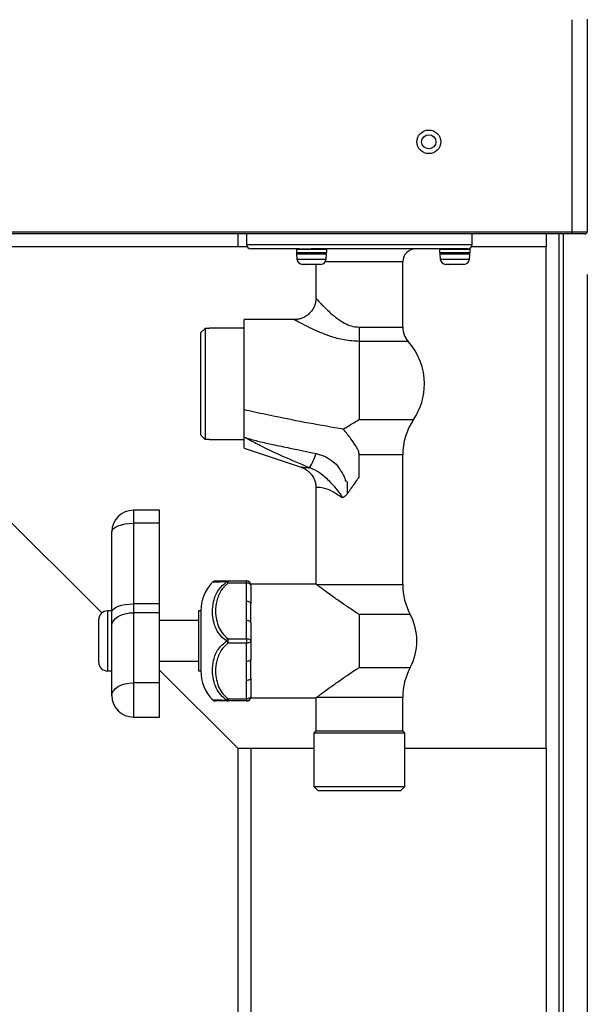
# Model space of a CAD drawing. Extents: x 0 to 420, y 0 to 297.
# Drawn here: x 178 to 191, y 141 to 164 of the extents above; entities that cross this region are included whole.
import ezdxf

# ---------------------------------------------------------------- set-up
doc = ezdxf.new("R2010")
doc.units = 0
doc.header["$MEASUREMENT"] = 0
doc.layers.add('1', color=7, linetype='CONTINUOUS')
doc.dimstyles.new('ISO-25', dxfattribs={"dimtxt": 3, "dimasz": 3, "dimexe": 1.5, "dimexo": 1, "dimgap": 1, "dimtad": 1, "dimdec": 4, "dimdsep": 46, "dimtxsty": 'STANDARD', "dimcen": 2, "dimadec": 0, "dimazin": 0, "dimtfac": 1, "dimtdec": 4, "dimtofl": 0, "dimtmove": 0, "dimatfit": 3, "dimfxl": 1, "dimtvp": 1, "dimtolj": 1, "dimtzin": 0, "dimarcsym": 0})

# ---------------------------------------------------------------- blocks, each defined once
blk = doc.blocks.new('COMP1')
at = {"layer": '1'}
for p, q in [((190.983, 159.305), (190.983, 164.255)), ((191.338, 164.265), (191.338, 159.305)), ((138.131, 159.305), (190.983, 159.305)), ((190.983, 159.255), (138.131, 159.255)), ((183.18, 159.255), (183.18, 158.955)), ((183.382, 159.255), (183.382, 159.005)), ((188.652, 159.005), (188.652, 159.255)), ((190.375, 159.255), (190.375, 158.955)), ((190.679, 128.423), (190.679, 159.255)), ((190.781, 128.275), (190.781, 159.255)), ((190.983, 159.305), (191.338, 159.305)), ((190.983, 159.255), (190.983, 159.305)), ((191.287, 159.255), (190.983, 159.255)), ((183.18, 158.955), (172.133, 158.955)), ((183.396, 158.955), (183.18, 158.955)), ((183.382, 159.005), (188.652, 159.005)), ((184.614, 158.905), (183.484, 158.905)), ((184.548, 158.89), (184.548, 158.82)), ((185.199, 158.89), (184.548, 158.89)), ((184.548, 158.82), (185.199, 158.82)), ((185.187, 158.805), (184.563, 158.805)), ((184.614, 158.905), (184.892, 158.905)), ((188.546, 158.905), (184.892, 158.905)), ((185.242, 158.805), (185.187, 158.805)), ((185.257, 158.89), (185.199, 158.89)), ((185.199, 158.82), (185.257, 158.82)), ((185.257, 158.82), (185.257, 158.89)), ((187.892, 158.89), (187.892, 158.82)), ((188.544, 158.89), (187.892, 158.89)), ((187.892, 158.82), (188.544, 158.82)), ((188.531, 158.805), (187.907, 158.805)), ((188.586, 158.805), (188.531, 158.805)), ((188.602, 158.89), (188.544, 158.89)), ((188.544, 158.82), (188.602, 158.82)), ((188.546, 158.905), (188.586, 158.905)), ((188.602, 158.82), (188.602, 158.89)), ((190.375, 158.955), (188.639, 158.955)), ((190.375, 147.255), (190.375, 158.955)), ((184.55, 158.783), (184.56, 158.664)), ((185.255, 158.783), (184.55, 158.783)), ((184.56, 158.664), (185.189, 158.664)), ((185.189, 158.664), (185.245, 158.664)), ((187.031, 158.605), (185.224, 158.605)), ((185.245, 158.664), (185.255, 158.783)), ((187.031, 157.078), (187.031, 158.605)), ((187.894, 158.783), (187.905, 158.664)), ((188.6, 158.783), (187.894, 158.783)), ((187.905, 158.664), (188.533, 158.664)), ((188.533, 158.664), (188.589, 158.664)), ((188.589, 158.664), (188.6, 158.783)), ((184.755, 158.545), (184.692, 158.545)), ((184.758, 158.545), (184.755, 158.545)), ((184.755, 158.545), (184.755, 158.545)), ((184.755, 158.545), (184.758, 158.545)), ((184.819, 158.545), (184.758, 158.545)), ((184.823, 158.545), (184.819, 158.545)), ((185.054, 158.545), (184.823, 158.545)), ((184.823, 158.545), (184.823, 158.545)), ((185.004, 158.545), (185.004, 157.747)), ((185.056, 158.545), (185.054, 158.545)), ((185.054, 158.545), (185.054, 158.545)), ((185.054, 158.545), (185.056, 158.545)), ((185.096, 158.545), (185.056, 158.545)), ((185.099, 158.545), (185.096, 158.545)), ((185.096, 158.545), (185.098, 158.545)), ((185.113, 158.545), (185.098, 158.545)), ((185.098, 158.545), (185.099, 158.545)), ((188.1, 158.545), (188.036, 158.545)), ((188.103, 158.545), (188.099, 158.545)), ((188.099, 158.545), (188.1, 158.545)), ((188.1, 158.545), (188.103, 158.545)), ((188.164, 158.545), (188.103, 158.545)), ((188.167, 158.545), (188.164, 158.545)), ((188.168, 158.545), (188.167, 158.545)), ((188.398, 158.545), (188.168, 158.545)), ((188.399, 158.545), (188.398, 158.545)), ((188.398, 158.545), (188.401, 158.545)), ((188.401, 158.545), (188.399, 158.545)), ((188.441, 158.545), (188.401, 158.545)), ((188.443, 158.545), (188.441, 158.545)), ((188.441, 158.545), (188.442, 158.545)), ((188.458, 158.545), (188.442, 158.545)), ((188.442, 158.545), (188.443, 158.545)), ((172.133, 158.255), (180.011, 150.41)), ((184.5, 157.255), (183.332, 157.255)), ((183.332, 155.15), (183.332, 157.255)), ((182.318, 156.951), (182.419, 157.051)), ((182.318, 154.559), (182.318, 156.951)), ((182.419, 157.051), (182.419, 154.459)), ((182.521, 157.051), (182.419, 157.051)), ((183.332, 157.055), (182.521, 157.055)), ((182.521, 157.051), (182.521, 157.055)), ((186.017, 157.078), (186.017, 156.747)), ((186.017, 157.078), (187.031, 157.078)), ((187.157, 156.747), (186.017, 156.747)), ((186.017, 156.747), (186.017, 154.926)), ((183.332, 154.51), (183.332, 155.15)), ((186.017, 154.926), (187.284, 154.926)), ((182.419, 154.459), (182.318, 154.559)), ((182.521, 154.459), (182.419, 154.459)), ((182.521, 154.455), (182.521, 154.459)), ((182.521, 154.455), (183.332, 154.455)), ((183.332, 154.255), (183.332, 154.51)), ((183.332, 154.255), (184.663, 153.809)), ((186.017, 153.591), (186.017, 154.097)), ((187.031, 154.097), (186.017, 154.097)), ((187.031, 151.07), (187.031, 154.097)), ((185.004, 153.337), (185.004, 151.079)), ((181.355, 152.805), (180.747, 152.805)), ((180.747, 152.805), (180.747, 152.501)), ((181.355, 152.501), (181.355, 152.805)), ((180.747, 152.501), (180.747, 150.622)), ((181.355, 152.501), (180.747, 152.501)), ((181.355, 150.622), (181.355, 152.501)), ((180.241, 150.426), (180.241, 152.305)), ((182.955, 151.155), (183.382, 151.155)), ((182.955, 151.105), (182.955, 151.155)), ((183.382, 151.105), (182.955, 151.105)), ((183.382, 151.105), (183.382, 151.155)), ((183.382, 150.677), (183.382, 151.105)), ((185.005, 151.08), (183.484, 151.08)), ((183.484, 151.055), (183.484, 151.08)), ((183.484, 151.055), (183.484, 150.627)), ((185.017, 151.07), (187.031, 151.07)), ((180.747, 150.622), (180.747, 150.413)), ((181.355, 150.622), (180.747, 150.622)), ((181.355, 150.413), (181.355, 150.622)), ((183.484, 150.183), (183.484, 150.627)), ((180.241, 150.455), (180.139, 150.455)), ((180.139, 150.455), (180.139, 149.755)), ((180.241, 150.113), (180.241, 150.426)), ((180.747, 150.413), (180.747, 148.78)), ((181.355, 150.413), (180.747, 150.413)), ((181.355, 148.78), (181.355, 150.413)), ((182.318, 150.455), (182.267, 150.455)), ((182.267, 150.455), (182.267, 149.055)), ((182.318, 150.455), (182.318, 149.055)), ((186.017, 150.372), (186.017, 149.138)), ((187.206, 150.372), (186.017, 150.372)), ((179.936, 149.755), (179.936, 150.255)), ((180.241, 148.48), (180.241, 150.113)), ((182.267, 150.23), (181.355, 150.23)), ((183.382, 149.805), (183.382, 150.233)), ((183.484, 150.183), (183.484, 149.755)), ((179.936, 149.255), (179.936, 149.755)), ((180.139, 149.755), (180.139, 149.055)), ((182.955, 149.805), (183.382, 149.805)), ((182.955, 149.705), (182.955, 149.805)), ((183.382, 149.705), (182.955, 149.705)), ((183.382, 149.805), (183.382, 149.705)), ((183.382, 149.277), (183.382, 149.705)), ((183.484, 149.755), (183.484, 149.327)), ((181.355, 149.28), (182.267, 149.28)), ((183.484, 148.883), (183.484, 149.327)), ((186.017, 149.138), (187.206, 149.138)), ((180.139, 149.055), (180.241, 149.055)), ((181.355, 149.071), (183.18, 147.255)), ((182.267, 149.055), (182.318, 149.055)), ((180.747, 148.78), (180.747, 147.98)), ((181.355, 148.78), (180.747, 148.78)), ((181.355, 147.98), (181.355, 148.78)), ((183.382, 148.405), (183.382, 148.833)), ((183.484, 148.883), (183.484, 148.455)), ((183.484, 148.43), (183.484, 148.455)), ((182.955, 148.405), (183.382, 148.405)), ((182.955, 148.405), (182.955, 148.355)), ((183.382, 148.355), (182.955, 148.355)), ((183.382, 148.405), (183.382, 148.355)), ((183.484, 148.43), (185.006, 148.43)), ((185.004, 148.431), (185.004, 147.655)), ((185.006, 148.431), (185.017, 148.439)), ((187.031, 148.439), (185.017, 148.439)), ((187.031, 147.655), (187.031, 148.439)), ((180.747, 147.98), (181.355, 147.98)), ((185.004, 147.655), (184.953, 147.605)), ((184.953, 147.605), (184.953, 146.355)), ((186.017, 147.605), (184.953, 147.605)), ((185.004, 147.655), (186.017, 147.655)), ((186.017, 147.655), (187.031, 147.655)), ((187.081, 147.605), (186.017, 147.605)), ((187.081, 147.605), (187.031, 147.655)), ((187.081, 146.355), (187.081, 147.605)), ((183.18, 147.255), (184.953, 147.255)), ((183.18, 147.255), (183.18, 128.435)), ((183.484, 147.255), (183.484, 128.435)), ((187.081, 147.255), (190.375, 147.255)), ((190.375, 147.255), (190.375, 128.435)), ((184.953, 146.355), (185.054, 146.255)), ((184.953, 146.355), (187.081, 146.355)), ((186.98, 146.255), (185.054, 146.255)), ((186.98, 146.255), (187.081, 146.355))]:
    blk.add_line(p, q, dxfattribs=at)
for points in [[(180.241, 152.305), (180.25, 152.343), (180.279, 152.38), (180.326, 152.414), (180.389, 152.444), (180.466, 152.468), (180.553, 152.486), (180.648, 152.497), (180.747, 152.501)], [(182.669, 151.155), (182.671, 151.155), (182.673, 151.155), (182.675, 151.155), (182.678, 151.155), (182.682, 151.155), (182.686, 151.155), (182.692, 151.155), (182.699, 151.155), (182.707, 151.155), (182.716, 151.155), (182.728, 151.155), (182.74, 151.155), (182.753, 151.155), (182.768, 151.155), (182.784, 151.155), (182.801, 151.155), (182.819, 151.155), (182.838, 151.155), (182.858, 151.155), (182.878, 151.155), (182.897, 151.155), (182.917, 151.155), (182.937, 151.155), (182.955, 151.155)], [(183.484, 151.055), (183.482, 151.065), (183.476, 151.074), (183.467, 151.083), (183.454, 151.09), (183.439, 151.097), (183.421, 151.101), (183.402, 151.104), (183.382, 151.105)], [(180.241, 150.426), (180.25, 150.464), (180.279, 150.501), (180.326, 150.535), (180.389, 150.564), (180.466, 150.589), (180.553, 150.607), (180.648, 150.618), (180.747, 150.622)], [(183.484, 150.627), (183.482, 150.637), (183.476, 150.646), (183.467, 150.655), (183.454, 150.662), (183.439, 150.668), (183.421, 150.673), (183.402, 150.676), (183.382, 150.677)], [(180.241, 150.113), (180.25, 150.172), (180.279, 150.228), (180.326, 150.28), (180.389, 150.326), (180.466, 150.363), (180.553, 150.391), (180.648, 150.408), (180.747, 150.413)], [(183.484, 150.183), (183.482, 150.193), (183.476, 150.202), (183.467, 150.211), (183.454, 150.218), (183.439, 150.225), (183.421, 150.229), (183.402, 150.232), (183.382, 150.233)], [(183.484, 149.755), (183.482, 149.765), (183.476, 149.774), (183.467, 149.783), (183.454, 149.79), (183.439, 149.797), (183.421, 149.801), (183.402, 149.804), (183.382, 149.805)], [(183.484, 149.755), (183.482, 149.745), (183.476, 149.736), (183.467, 149.727), (183.454, 149.72), (183.439, 149.713), (183.421, 149.709), (183.402, 149.706), (183.382, 149.705)], [(183.484, 149.327), (183.482, 149.317), (183.476, 149.308), (183.467, 149.299), (183.454, 149.291), (183.439, 149.285), (183.421, 149.281), (183.402, 149.278), (183.382, 149.277)], [(180.241, 148.48), (180.25, 148.539), (180.279, 148.595), (180.326, 148.647), (180.389, 148.692), (180.466, 148.73), (180.553, 148.757), (180.648, 148.774), (180.747, 148.78)], [(183.484, 148.883), (183.482, 148.873), (183.476, 148.864), (183.467, 148.855), (183.454, 148.848), (183.439, 148.842), (183.421, 148.837), (183.402, 148.834), (183.382, 148.833)], [(183.484, 148.455), (183.482, 148.445), (183.476, 148.436), (183.467, 148.427), (183.454, 148.42), (183.439, 148.413), (183.421, 148.409), (183.402, 148.406), (183.382, 148.405)], [(182.955, 148.355), (182.942, 148.355), (182.927, 148.355), (182.91, 148.355), (182.893, 148.355), (182.875, 148.355), (182.856, 148.355), (182.836, 148.355), (182.816, 148.355), (182.796, 148.355), (182.776, 148.355), (182.757, 148.355), (182.738, 148.355), (182.719, 148.355), (182.701, 148.355), (182.684, 148.355), (182.669, 148.355)]]:
    blk.add_lwpolyline(points, dxfattribs=at)
for major_axis in [(0.279, 0), (0.167, 0)]:
    blk.add_ellipse((187.639, 161.405), major_axis=major_axis, ratio=0.986711, dxfattribs=at)
for points in [[(191.287, 159.255), (191.315, 159.255), (191.338, 159.277), (191.338, 159.305)], [(183.382, 159.005), (183.382, 158.95), (183.428, 158.905), (183.484, 158.905)], [(184.563, 158.905), (184.555, 158.905), (184.548, 158.898), (184.548, 158.89)], [(184.548, 158.82), (184.548, 158.812), (184.555, 158.805), (184.563, 158.805)], [(185.257, 158.89), (185.257, 158.898), (185.25, 158.905), (185.242, 158.905)], [(185.242, 158.805), (185.25, 158.805), (185.257, 158.812), (185.257, 158.82)], [(187.335, 158.905), (187.167, 158.905), (187.031, 158.771), (187.031, 158.605)], [(187.907, 158.905), (187.899, 158.905), (187.892, 158.898), (187.892, 158.89)], [(187.892, 158.82), (187.892, 158.812), (187.899, 158.805), (187.907, 158.805)], [(188.551, 158.905), (188.607, 158.905), (188.652, 158.95), (188.652, 159.005)], [(188.602, 158.89), (188.602, 158.898), (188.595, 158.905), (188.586, 158.905)], [(188.586, 158.805), (188.595, 158.805), (188.602, 158.812), (188.602, 158.82)], [(184.56, 158.664), (184.566, 158.596), (184.623, 158.545), (184.692, 158.545)], [(185.113, 158.545), (185.182, 158.545), (185.239, 158.596), (185.245, 158.664)], [(187.905, 158.664), (187.911, 158.596), (187.968, 158.545), (188.036, 158.545)], [(188.458, 158.545), (188.526, 158.545), (188.583, 158.596), (188.589, 158.664)], [(187.031, 157.078), (187.031, 156.956), (187.076, 156.838), (187.157, 156.747)], [(187.537, 155.755), (187.537, 156.12), (187.402, 156.473), (187.157, 156.747)], [(187.284, 154.926), (187.449, 155.172), (187.537, 155.46), (187.537, 155.755)], [(187.284, 154.926), (187.119, 154.68), (187.031, 154.392), (187.031, 154.097)], [(184.858, 153.795), (184.917, 153.903), (184.969, 154.016), (185.013, 154.131)], [(180.747, 152.805), (180.467, 152.805), (180.241, 152.581), (180.241, 152.305)], [(182.592, 151.128), (182.416, 150.947), (182.318, 150.706), (182.318, 150.455)], [(182.662, 151.155), (182.636, 151.155), (182.611, 151.145), (182.592, 151.127)], [(182.955, 151.155), (182.94, 151.154), (182.925, 151.147), (182.916, 151.135)], [(182.955, 151.105), (182.944, 151.117), (182.931, 151.127), (182.916, 151.135)], [(183.484, 151.055), (183.484, 151.11), (183.438, 151.155), (183.382, 151.155)], [(183.484, 151.08), (183.472, 151.124), (183.432, 151.155), (183.385, 151.155)], [(187.031, 151.07), (187.031, 150.827), (187.091, 150.587), (187.206, 150.372)], [(180.139, 150.455), (180.027, 150.455), (179.936, 150.365), (179.936, 150.255)], [(187.36, 149.755), (187.36, 149.97), (187.307, 150.182), (187.206, 150.372)], [(182.955, 149.805), (182.94, 149.79), (182.927, 149.773), (182.916, 149.755)], [(182.916, 149.755), (182.927, 149.737), (182.94, 149.72), (182.955, 149.705)], [(187.206, 149.138), (187.307, 149.328), (187.36, 149.54), (187.36, 149.755)], [(179.936, 149.255), (179.936, 149.144), (180.027, 149.055), (180.139, 149.055)], [(187.206, 149.138), (187.091, 148.923), (187.031, 148.683), (187.031, 148.439)], [(182.318, 149.055), (182.318, 148.804), (182.417, 148.563), (182.593, 148.382)], [(180.241, 148.48), (180.241, 148.204), (180.467, 147.98), (180.747, 147.98)], [(183.382, 148.355), (183.438, 148.355), (183.484, 148.4), (183.484, 148.455)], [(182.593, 148.382), (182.612, 148.364), (182.637, 148.355), (182.662, 148.355)], [(182.916, 148.375), (182.931, 148.383), (182.944, 148.393), (182.955, 148.405)], [(182.916, 148.375), (182.925, 148.363), (182.94, 148.356), (182.955, 148.355)], [(183.385, 148.355), (183.438, 148.355), (183.482, 148.394), (183.486, 148.446)]]:
    blk.add_open_spline(points, degree=3, dxfattribs=at)
for points, knots in [([(184.57, 158.805), (184.567, 158.805), (184.561, 158.804), (184.554, 158.799), (184.55, 158.792), (184.549, 158.786), (184.55, 158.783)], [0, 0, 0, 0, 0.00839585, 0.01675961, 0.02507983, 0.03337333, 0.03337333, 0.03337333, 0.03337333]), ([(185.255, 158.783), (185.255, 158.786), (185.255, 158.792), (185.25, 158.799), (185.243, 158.804), (185.238, 158.805), (185.235, 158.805)], [0, 0, 0, 0, 0.0082935, 0.01661371, 0.02497748, 0.03337333, 0.03337333, 0.03337333, 0.03337333]), ([(187.914, 158.805), (187.911, 158.805), (187.906, 158.804), (187.899, 158.799), (187.895, 158.792), (187.894, 158.786), (187.894, 158.783)], [0, 0, 0, 0, 0.00839585, 0.01675961, 0.02507983, 0.03337333, 0.03337333, 0.03337333, 0.03337333]), ([(188.6, 158.783), (188.6, 158.786), (188.599, 158.792), (188.595, 158.799), (188.588, 158.804), (188.582, 158.805), (188.579, 158.805)], [0, 0, 0, 0, 0.0082935, 0.01661371, 0.02497748, 0.03337333, 0.03337333, 0.03337333, 0.03337333]), ([(185.001, 157.747), (185.002, 157.733), (185.003, 157.681), (184.98, 157.59), (184.927, 157.48), (184.847, 157.386), (184.751, 157.317), (184.653, 157.276), (184.569, 157.257), (184.518, 157.257), (184.499, 157.257)], [0, 0, 0, 0, 0.0685575, 0.1635897, 0.2802519, 0.4016445, 0.5180569, 0.6224568, 0.7101235, 0.7812647, 0.7812647, 0.7812647, 0.7812647]), ([(185.011, 157.747), (185.011, 157.747), (185.011, 157.747), (185.044, 157.711), (185.113, 157.635), (185.284, 157.461), (185.479, 157.29), (185.667, 157.173), (185.821, 157.099), (185.945, 157.086), (186.017, 157.078)], [0, 0, 0, 0, 0.008331, 0.058167, 0.17537, 0.398732, 0.648578, 0.86735, 1.048204, 1.241405, 1.241405, 1.241405, 1.241405]), ([(186.017, 156.747), (185.911, 156.753), (185.665, 156.766), (185.357, 156.856), (185.099, 156.955), (184.872, 157.057), (184.664, 157.163), (184.519, 157.243), (184.505, 157.25), (184.5, 157.254)], [0, 0, 0, 0, 0.343641, 0.663904, 0.943116, 1.193617, 1.418192, 1.57129, 1.617334, 1.617334, 1.617334, 1.617334]), ([(185.643, 154.697), (185.383, 154.742), (184.868, 154.83), (184.098, 154.983), (183.588, 155.092), (183.333, 155.15), (183.332, 155.15)], [0, 0, 0, 0, 0.78712, 1.527702, 2.071674, 2.356203, 2.356203, 2.356203, 2.356203]), ([(185.643, 154.697), (185.738, 154.756), (185.856, 154.831), (185.985, 154.907), (186.014, 154.924), (186.017, 154.925), (186.017, 154.926)], [0, 0, 0, 0, 0.2414597, 0.3816811, 0.4296248, 0.4384351, 0.4384351, 0.4384351, 0.4384351]), ([(186.017, 154.097), (186.012, 154.126), (185.998, 154.206), (185.925, 154.32), (185.811, 154.493), (185.711, 154.615), (185.643, 154.697)], [0, 0, 0, 0, 0.1122708, 0.2560972, 0.4562339, 0.7148677, 0.7148677, 0.7148677, 0.7148677]), ([(183.332, 154.51), (183.332, 154.51), (183.467, 154.468), (183.739, 154.395), (184.064, 154.324), (184.489, 154.238), (184.775, 154.18), (185.013, 154.131)], [0, 0, 0, 0, 0.153367, 0.43172, 0.772583, 1.19003, 1.72468, 1.72468, 1.72468, 1.72468]), ([(184.858, 153.795), (184.64, 153.886), (184.272, 154.039), (183.791, 154.268), (183.508, 154.414), (183.366, 154.491), (183.341, 154.505), (183.334, 154.509), (183.332, 154.51), (183.332, 154.51)], [0, 0, 0, 0, 0.623659, 1.131626, 1.459654, 1.625302, 1.672205, 1.682669, 1.686612, 1.686612, 1.686612, 1.686612]), ([(185.013, 154.131), (185.108, 154.102), (185.223, 154.067), (185.409, 153.944), (185.535, 153.821), (185.629, 153.644), (185.687, 153.553), (185.687, 153.497), (185.687, 153.497)], [0, 0, 0, 0, 0.2252536, 0.4318166, 0.6180302, 0.7982248, 0.9159665, 0.9741916, 0.9741916, 0.9741916, 0.9741916]), ([(184.664, 153.81), (184.663, 153.81), (184.659, 153.81), (184.692, 153.809), (184.76, 153.806), (184.827, 153.798), (184.858, 153.795)], [0, 0, 0, 0, 0.0041894, 0.0369341, 0.1047593, 0.1974347, 0.1974347, 0.1974347, 0.1974347]), ([(184.663, 153.807), (184.667, 153.807), (184.705, 153.798), (184.774, 153.758), (184.862, 153.69), (184.933, 153.599), (184.981, 153.495), (185.005, 153.404), (185.001, 153.351), (185, 153.337)], [0, 0, 0, 0, 0.0456815, 0.1268032, 0.2328326, 0.3467615, 0.4574974, 0.5519913, 0.6212163, 0.6212163, 0.6212163, 0.6212163]), ([(185.609, 153.099), (185.61, 153.103), (185.612, 153.113), (185.603, 153.143), (185.538, 153.248), (185.396, 153.404), (185.197, 153.608), (185.009, 153.738), (184.888, 153.783), (184.858, 153.795)], [0, 0, 0, 0, 0.016565, 0.060017, 0.182319, 0.390762, 0.653344, 0.884292, 1.050662, 1.050662, 1.050662, 1.050662]), ([(185.735, 153.187), (185.788, 153.261), (185.873, 153.38), (185.967, 153.513), (186.007, 153.575), (186.016, 153.589), (186.017, 153.591)], [0, 0, 0, 0, 0.2275865, 0.3848476, 0.465119, 0.492338, 0.492338, 0.492338, 0.492338]), ([(185.609, 153.099), (185.547, 153.142), (185.407, 153.239), (185.206, 153.327), (185.055, 153.342), (185.002, 153.336), (185.006, 153.336), (185.006, 153.337)], [0, 0, 0, 0, 0.2391528, 0.4517433, 0.5972742, 0.6574099, 0.6641321, 0.6641321, 0.6641321, 0.6641321]), ([(185.687, 153.497), (185.687, 153.497), (185.749, 153.497), (185.724, 153.315), (185.732, 153.22), (185.735, 153.187)], [0, 0, 0, 0, 0.0551598, 0.2008885, 0.3353851, 0.3353851, 0.3353851, 0.3353851]), ([(185.735, 153.187), (185.721, 153.17), (185.693, 153.134), (185.647, 153.108), (185.618, 153.1), (185.61, 153.099), (185.609, 153.099)], [0, 0, 0, 0, 0.0647526, 0.11595, 0.1467006, 0.1585496, 0.1585496, 0.1585496, 0.1585496]), ([(182.916, 149.755), (182.878, 149.785), (182.771, 149.87), (182.669, 150.034), (182.607, 150.223), (182.58, 150.434), (182.606, 150.688), (182.712, 150.953), (182.854, 151.08), (182.916, 151.135)], [0, 0, 0, 0, 0.181002, 0.374978, 0.574358, 0.790928, 1.04195, 1.317239, 1.586555, 1.586555, 1.586555, 1.586555]), ([(182.916, 151.135), (182.861, 151.133), (182.733, 151.131), (182.612, 151.125), (182.602, 151.125), (182.596, 151.124)], [0, 0, 0, 0, 0.1707471, 0.2858744, 0.3194485, 0.3194485, 0.3194485, 0.3194485]), ([(182.955, 151.105), (182.954, 151.104), (182.894, 151.059), (182.774, 150.93), (182.676, 150.69), (182.654, 150.451), (182.678, 150.25), (182.734, 150.07), (182.825, 149.914), (182.922, 149.833), (182.955, 149.805)], [0, 0, 0, 0, 0.086938, 0.264113, 0.503657, 0.739012, 0.944158, 1.132252, 1.313619, 1.481002, 1.481002, 1.481002, 1.481002]), ([(185.017, 151.07), (185.009, 151.076), (185, 151.082), (185.005, 151.079), (185.005, 151.079)], [0, 0, 0, 0, 0.01604506, 0.0186986, 0.0186986, 0.0186986, 0.0186986]), ([(186.017, 150.372), (186.017, 150.372), (186.006, 150.379), (185.933, 150.426), (185.777, 150.528), (185.56, 150.677), (185.366, 150.815), (185.219, 150.922), (185.121, 150.993), (185.051, 151.045), (185.028, 151.062), (185.017, 151.07)], [0, 0, 0, 0, 0.024989, 0.11691, 0.299267, 0.545913, 0.778672, 0.959412, 1.084744, 1.170108, 1.220653, 1.220653, 1.220653, 1.220653]), ([(183.382, 150.233), (183.382, 150.254), (183.383, 150.331), (183.387, 150.479), (183.384, 150.607), (183.382, 150.677)], [0, 0, 0, 0, 0.1035056, 0.2533547, 0.4437703, 0.4437703, 0.4437703, 0.4437703]), ([(182.916, 148.375), (182.878, 148.406), (182.771, 148.493), (182.669, 148.661), (182.607, 148.853), (182.58, 149.066), (182.606, 149.318), (182.712, 149.578), (182.854, 149.702), (182.916, 149.755)], [0, 0, 0, 0, 0.182998, 0.379958, 0.582091, 0.799975, 1.049358, 1.320511, 1.586566, 1.586566, 1.586566, 1.586566]), ([(182.955, 149.705), (182.954, 149.704), (182.893, 149.66), (182.774, 149.53), (182.676, 149.29), (182.654, 149.051), (182.678, 148.85), (182.734, 148.67), (182.825, 148.514), (182.922, 148.433), (182.955, 148.405)], [0, 0, 0, 0, 0.08693, 0.26414, 0.503657, 0.739008, 0.944156, 1.132255, 1.313625, 1.481008, 1.481008, 1.481008, 1.481008]), ([(183.382, 148.833), (183.382, 148.854), (183.383, 148.931), (183.387, 149.079), (183.384, 149.207), (183.382, 149.277)], [0, 0, 0, 0, 0.1035023, 0.2533451, 0.4437584, 0.4437584, 0.4437584, 0.4437584]), ([(185.017, 148.439), (185.028, 148.448), (185.051, 148.465), (185.121, 148.517), (185.219, 148.588), (185.366, 148.695), (185.56, 148.833), (185.777, 148.982), (185.933, 149.084), (186.006, 149.13), (186.017, 149.138), (186.017, 149.138)], [0, 0, 0, 0, 0.050545, 0.135909, 0.261241, 0.441981, 0.67474, 0.921383, 1.103746, 1.195662, 1.220653, 1.220653, 1.220653, 1.220653]), ([(182.596, 148.386), (182.594, 148.386), (182.575, 148.387), (182.641, 148.383), (182.764, 148.378), (182.877, 148.376), (182.916, 148.375)], [0, 0, 0, 0, 0.0096579, 0.0694299, 0.1905137, 0.3344328, 0.3344328, 0.3344328, 0.3344328])]:
    blk.add_open_spline(points, degree=3, knots=knots, dxfattribs=at)
blk = doc.blocks.new('*D12')
at = {"layer": '1', "color": 0, "linetype": 'Continuous', "lineweight": -2}
for p, q in [((191.331, 158.305), (191.331, 9.166)), ((128.781, 22.155), (128.781, 9.166)), ((131.781, 10.666), (188.331, 10.666))]:
    blk.add_line(p, q, dxfattribs=at)
at = {"layer": '1', "color": 0}
for points in [[(131.781, 11.166), (131.781, 10.166), (128.781, 10.666)], [(188.331, 10.166), (188.331, 11.166), (191.331, 10.666)]]:
    blk.add_solid(points, dxfattribs=at)
at = {"layer": '1', "color": 0, "insert": (160.056, 13.166), "char_height": 3, "attachment_point": 5}
blk.add_mtext('\\A1;\\A1;623', dxfattribs=at)

msp = doc.modelspace()

# ---------------------------------------------------------------- block references
at = {"layer": '1'}
msp.add_blockref('COMP1', (0, 0), dxfattribs=at)

# ---------------------------------------------------------------- dimensions: what is measured, and where the dimension line sits
at = {"layer": '1', "linetype": 'Continuous'}
dim = msp.add_linear_dim(base=(191.33057, 10.66617), p1=(128.78057, 23.15493), p2=(191.33057, 159.30493), text='\\A1;623', dimstyle='ISO-25', override={"dimtfill": 0, "dimtfillclr": 0}, dxfattribs=at)
dim.commit()
dim.dimension.update_dxf_attribs({"geometry": '*D12', "text_midpoint": (160.05557, 13.16617)})

doc.saveas('drawing.dxf')
